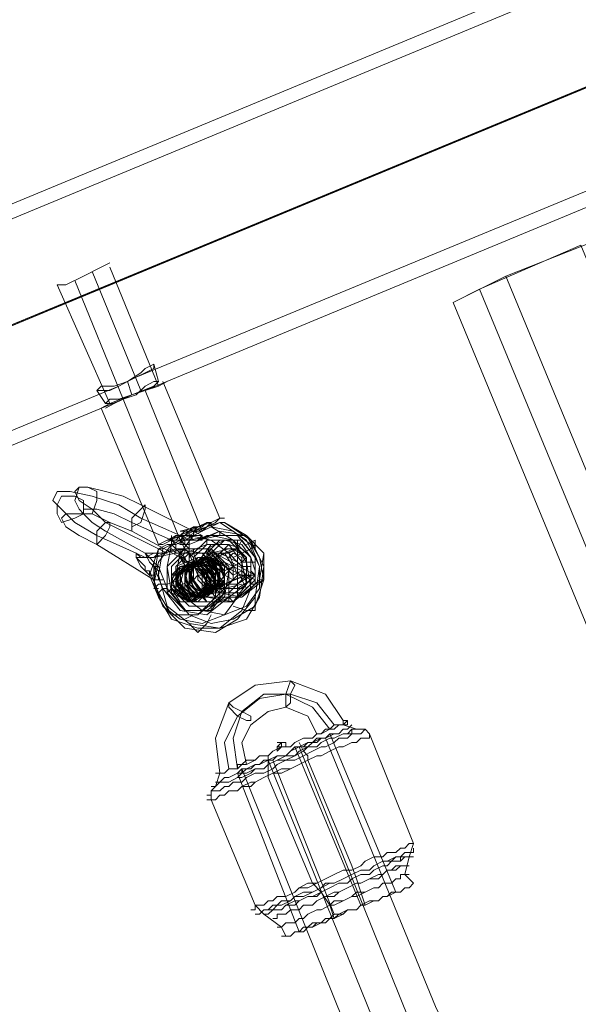
# Model space of a CAD drawing. Units: millimetres. Extents: x 1643 to 9913, y -2008 to 4702.
# Drawn here: x 3439 to 3534, y 2170 to 2338 of the extents above; entities that cross this region are included whole.
import ezdxf

# ---------------------------------------------------------------- set-up
doc = ezdxf.new("R2010")
doc.units = ezdxf.units.MM
for name, color, linetype, lineweight in [('robinia stolpe', 32, 'Continuous', 9), ('stål', 253, 'Continuous', 9), ('taifun', 250, 'Continuous', 9)]:
    doc.layers.add(name, color=color, linetype=linetype, lineweight=lineweight)

msp = doc.modelspace()

# ---------------------------------------------------------------- linework, layer by layer
at = {"layer": 'robinia stolpe', "flags": 128}
for points in [[(3521.7, 2294.4), (3542.72, 2302.66), (3791.18, 1702.14), (3818.21, 1713.4)], [(3765.66, 1691.63), (3783.68, 1699.13), (3534.46, 2299.65), (3517.2, 2292.15), (3765.66, 1691.63), (3761.16, 1689.38)], [(3512.69, 2289.9), (3521.7, 2294.4), (3770.16, 1693.88), (3791.18, 1702.14)], [(3517.2, 2292.15), (3512.69, 2289.9), (3761.16, 1689.38), (3770.16, 1693.88)]]:
    msp.add_lwpolyline(points, dxfattribs=at)
at = {"layer": 'stål', "flags": 128}
for points in [[(3134.36, 2181.05), (3693.6, 2413), (3703.36, 2416.76), (3715.37, 2422.01), (3730.38, 2428.01), (3748.39, 2435.52), (3767.91, 2443.78), (3788.93, 2452.04), (3811.45, 2461.79), (3834.72, 2471.55), (3880.51, 2490.32), (3905.28, 2498.58), (3930.05, 2503.83), (3956.32, 2506.08)], [(3135.11, 2178.8), (3694.35, 2410.75), (3704.11, 2414.5), (3716.87, 2419.76), (3731.88, 2425.76), (3749.15, 2433.27), (3768.66, 2441.53), (3789.68, 2449.78), (3812.2, 2459.54), (3835.47, 2469.3), (3881.26, 2488.07), (3905.28, 2496.32), (3930.8, 2501.58), (3956.32, 2503.83)], [(3123.1, 2155.53), (3683.84, 2388.23), (3693.6, 2391.98), (3704.86, 2397.24), (3719.12, 2403.24), (3735.63, 2409.25), (3753.65, 2416.76), (3773.17, 2425.01), (3794.18, 2434.02), (3815.95, 2443.03), (3839.22, 2452.79), (3884.26, 2471.55), (3906.78, 2479.06), (3930.05, 2484.31), (3954.07, 2485.81)], [(3125.36, 2157.03), (3686.09, 2388.98), (3695.85, 2392.73), (3707.11, 2397.99), (3721.37, 2403.99), (3737.14, 2410), (3755.15, 2417.51), (3773.92, 2425.76), (3794.94, 2434.02), (3816.7, 2443.03), (3839.22, 2452.79), (3885.01, 2471.55), (3907.53, 2479.06), (3930.8, 2484.31), (3954.07, 2486.57)], [(3158.38, 2170.54), (3714.62, 2400.99), (3723.62, 2404.74), (3735.63, 2409.25), (3749.15, 2415.25), (3764.91, 2422.01), (3782.92, 2429.52), (3802.44, 2437.77), (3823.46, 2446.03), (3844.48, 2455.04), (3890.27, 2473.8), (3912.79, 2481.31), (3936.06, 2486.57)], [(3936.06, 2486.57), (3912.79, 2481.31), (3890.27, 2473.8), (3845.23, 2455.04), (3824.21, 2446.03), (3803.19, 2437.77), (3784.43, 2429.52), (3766.41, 2422.76), (3750.65, 2416), (3737.14, 2410), (3725.88, 2405.5), (3716.87, 2401.74), (3160.64, 2171.29)], [(3458.64, 2277.13), (3707.11, 2379.97), (3716.87, 2383.73), (3728.88, 2388.98), (3744.64, 2395.74), (3761.91, 2402.49), (3781.42, 2410.75), (3802.44, 2419.76), (3824.96, 2428.77), (3848.23, 2438.52), (3894.02, 2457.29), (3916.54, 2464.8), (3939.81, 2469.3), (3963.08, 2470.8), (3987.1, 2469.3), (4009.62, 2464.8), (4032.14, 2456.54), (4053.91, 2446.03), (4073.43, 2432.52), (4091.44, 2416.76), (4107.2, 2398.74), (4120.72, 2378.47), (4131.23, 2356.7), (4169.51, 2264.37)], [(3460.15, 2274.88), (3707.86, 2377.72)], [(3445.13, 2292.9), (3446.63, 2292.9), (3449.64, 2294.4), (3452.64, 2295.9), (3454.14, 2296.65)], [(3452.64, 2295.9), (3449.64, 2294.4), (3446.63, 2292.9), (3445.13, 2292.9), (3454.14, 2272.63), (3457.89, 2274.13), (3462.4, 2275.63), (3463.9, 2276.38), (3462.4, 2275.63), (3457.89, 2274.13), (3454.14, 2272.63), (3452.64, 2271.88), (3462.4, 2248.61)], [(3459.4, 2274.88), (3451.14, 2295.15)], [(3462.4, 2275.63), (3454.14, 2295.9)], [(3465.4, 2250.11), (3464.65, 2249.36), (3465.4, 2249.36), (3466.15, 2249.36), (3456.39, 2273.38), (3448.14, 2293.65)], [(3462.4, 2276.38), (3461.65, 2279.39)], [(3461.65, 2275.63), (3457.89, 2274.13), (3454.89, 2272.63), (3453.39, 2271.88), (3454.89, 2272.63), (3457.89, 2274.13), (3461.65, 2275.63), (3462.4, 2276.38)], [(3463.15, 2276.38), (3472.91, 2253.11)], [(3332.54, 2224.59), (3455.64, 2275.63)], [(3453.39, 2272.63), (3451.89, 2274.88)], [(3460.15, 2274.88), (3469.9, 2250.86), (3469.15, 2250.86), (3468.4, 2250.86)], [(3333.29, 2222.34), (3456.39, 2273.38)], [(3463.9, 2247.11), (3453.39, 2252.36), (3451.14, 2254.61), (3448.89, 2256.12), (3448.14, 2257.62), (3448.89, 2258.37), (3450.39, 2258.37), (3453.39, 2257.62), (3456.39, 2256.87), (3459.4, 2255.37), (3469.9, 2250.11)], [(3463.15, 2242.6), (3461.65, 2242.6), (3451.89, 2248.61), (3448.89, 2250.11), (3446.63, 2251.61), (3445.88, 2253.11), (3446.63, 2253.86), (3448.14, 2253.86), (3451.14, 2253.86), (3454.14, 2252.36), (3457.89, 2250.86), (3467.65, 2245.61)], [(3472.91, 2252.36), (3477.41, 2249.36), (3479.66, 2244.86), (3478.91, 2239.6), (3475.91, 2235.85), (3472.16, 2233.6), (3466.9, 2234.35), (3463.15, 2238.1), (3461.65, 2242.6), (3462.4, 2247.86), (3460.9, 2243.36), (3462.4, 2239.6), (3464.65, 2235.85), (3469.15, 2234.35), (3472.91, 2234.35), (3476.66, 2237.35), (3478.16, 2241.1), (3477.41, 2245.61), (3475.16, 2249.36), (3471.41, 2251.61), (3469.9, 2250.86), (3468.4, 2250.11), (3466.9, 2249.36), (3465.4, 2248.61), (3463.9, 2248.61), (3462.4, 2247.86), (3463.15, 2247.86), (3464.65, 2248.61), (3464.65, 2249.36)], [(3463.15, 2247.86), (3462.4, 2243.36), (3463.9, 2238.1), (3467.65, 2235.1), (3472.91, 2234.35), (3477.41, 2235.85), (3479.66, 2239.6), (3480.41, 2244.86), (3478.16, 2249.36), (3473.66, 2252.36), (3477.41, 2250.11), (3479.66, 2246.36), (3480.41, 2242.6), (3478.91, 2238.1), (3475.16, 2235.85), (3471.41, 2235.1), (3467.65, 2236.6), (3464.65, 2240.35), (3463.9, 2244.86), (3464.65, 2248.61), (3466.15, 2249.36), (3467.65, 2250.11), (3471.41, 2249.36), (3474.41, 2247.11), (3475.91, 2243.36), (3475.91, 2239.6), (3473.66, 2236.6), (3469.9, 2235.1), (3466.15, 2235.85), (3463.15, 2238.1), (3461.65, 2241.85), (3462.4, 2245.61), (3464.65, 2248.61)], [(3464.65, 2250.11), (3464.65, 2249.36), (3463.15, 2248.61), (3462.4, 2248.61), (3463.9, 2249.36), (3466.9, 2250.11), (3468.4, 2250.86), (3468.4, 2250.11), (3466.15, 2247.11), (3465.4, 2243.36), (3466.9, 2239.6), (3469.9, 2237.35), (3473.66, 2236.6), (3477.41, 2238.1), (3479.66, 2241.1), (3479.66, 2244.86), (3478.16, 2248.61), (3475.16, 2250.86), (3471.41, 2251.61), (3472.91, 2252.36), (3473.66, 2252.36), (3472.91, 2252.36), (3470.65, 2251.61), (3469.15, 2250.86), (3467.65, 2250.11), (3467.65, 2250.86), (3469.15, 2250.86), (3472.16, 2252.36), (3472.91, 2253.11), (3473.66, 2253.11), (3472.91, 2253.11), (3471.41, 2252.36), (3469.15, 2251.61), (3466.15, 2250.86), (3466.9, 2250.86), (3468.4, 2250.86), (3469.9, 2251.61), (3470.65, 2252.36), (3471.41, 2252.36), (3470.65, 2252.36), (3469.15, 2251.61), (3468.4, 2250.86), (3466.9, 2250.86), (3466.15, 2250.86)], [(3469.9, 2251.61), (3470.65, 2252.36), (3471.41, 2252.36), (3470.65, 2251.61), (3469.9, 2250.86)], [(3471.41, 2252.36), (3471.41, 2251.61)], [(3461.65, 2246.36), (3462.4, 2247.11), (3463.15, 2247.11), (3463.9, 2247.11), (3463.15, 2247.11), (3464.65, 2247.86), (3465.4, 2247.11), (3469.9, 2247.11), (3472.16, 2244.11), (3472.16, 2239.6), (3469.15, 2236.6), (3464.65, 2236.6), (3462.4, 2240.35), (3460.9, 2244.11), (3460.15, 2244.11), (3460.15, 2244.86), (3459.4, 2245.61), (3458.64, 2246.36), (3459.4, 2244.86), (3460.15, 2244.11), (3460.9, 2243.36), (3461.65, 2243.36), (3461.65, 2242.6), (3461.65, 2243.36), (3461.65, 2244.11), (3461.65, 2244.86), (3460.9, 2245.61), (3460.15, 2247.11), (3460.9, 2246.36), (3461.65, 2246.36), (3460.9, 2246.36), (3461.65, 2245.61), (3461.65, 2244.86), (3462.4, 2244.86), (3463.9, 2241.1), (3463.15, 2241.1), (3462.4, 2240.35), (3464.65, 2236.6), (3469.15, 2236.6), (3472.91, 2239.6), (3472.91, 2244.11), (3469.9, 2247.11), (3465.4, 2247.86), (3465.4, 2247.11), (3461.65, 2246.36), (3465.4, 2247.86), (3465.4, 2248.61), (3465.4, 2247.86), (3466.15, 2247.86), (3466.15, 2247.11), (3466.15, 2246.36), (3466.9, 2246.36), (3468.4, 2242.6), (3470.65, 2238.85), (3475.16, 2238.85), (3478.91, 2241.85), (3478.91, 2246.36), (3475.91, 2250.11), (3471.41, 2250.11), (3472.91, 2250.86), (3477.41, 2250.11), (3480.41, 2247.11), (3480.41, 2242.6), (3476.66, 2239.6), (3472.16, 2239.6), (3469.15, 2243.36), (3468.4, 2242.6), (3466.15, 2246.36), (3466.9, 2245.61), (3467.65, 2245.61), (3467.65, 2244.86), (3468.4, 2244.86), (3468.4, 2245.61), (3468.4, 2246.36), (3467.65, 2247.11), (3467.65, 2247.86), (3466.9, 2248.61), (3466.15, 2249.36), (3464.65, 2249.36), (3466.15, 2249.36), (3467.65, 2249.36), (3468.4, 2249.36), (3469.15, 2249.36), (3469.9, 2249.36), (3469.9, 2250.11), (3469.15, 2250.11), (3468.4, 2250.11), (3467.65, 2250.11), (3466.15, 2250.11), (3467.65, 2250.11), (3468.4, 2249.36), (3469.15, 2249.36), (3472.91, 2250.11), (3472.91, 2250.86), (3469.15, 2249.36), (3467.65, 2249.36), (3467.65, 2248.61), (3466.9, 2248.61), (3466.15, 2249.36), (3466.9, 2249.36), (3466.15, 2250.11), (3467.65, 2249.36), (3467.65, 2250.11)], [(3469.15, 2251.61), (3467.65, 2250.86), (3466.15, 2250.11), (3465.4, 2250.11), (3464.65, 2249.36), (3463.9, 2249.36)], [(3465.4, 2249.36), (3466.9, 2250.86), (3467.65, 2250.86), (3468.4, 2250.86), (3470.65, 2251.61)], [(3466.15, 2249.36), (3466.9, 2250.11), (3467.65, 2250.86), (3468.4, 2251.61)], [(3466.9, 2250.86), (3467.65, 2250.86)], [(3472.91, 2250.11), (3477.41, 2250.11), (3480.41, 2247.11), (3479.66, 2242.6), (3476.66, 2239.6), (3472.91, 2240.35), (3469.9, 2243.36), (3468.4, 2247.11), (3468.4, 2247.86), (3467.65, 2247.86), (3467.65, 2248.61), (3466.9, 2248.61), (3466.15, 2248.61), (3464.65, 2249.36), (3465.4, 2248.61)], [(3469.15, 2244.86), (3468.4, 2244.86), (3469.9, 2246.36), (3472.91, 2244.86), (3473.66, 2242.6), (3471.41, 2240.35), (3469.15, 2241.1), (3467.65, 2243.36), (3469.15, 2245.61), (3471.41, 2245.61), (3472.91, 2243.36), (3472.16, 2241.1), (3469.9, 2240.35), (3467.65, 2241.85), (3467.65, 2244.86), (3470.65, 2246.36), (3472.91, 2244.86), (3472.91, 2241.85), (3470.65, 2240.35), (3468.4, 2241.1), (3467.65, 2244.11), (3469.15, 2245.61), (3471.41, 2245.61), (3472.91, 2242.6), (3471.41, 2240.35), (3469.15, 2240.35), (3466.9, 2242.6), (3467.65, 2244.86), (3470.65, 2245.61), (3472.16, 2244.11), (3472.16, 2241.1), (3469.9, 2239.6), (3467.65, 2241.1), (3466.9, 2244.11), (3469.15, 2245.61), (3471.41, 2244.86), (3472.16, 2241.85), (3470.65, 2240.35), (3467.65, 2240.35), (3466.9, 2243.36), (3467.65, 2245.61), (3470.65, 2245.61), (3472.16, 2243.36), (3471.41, 2240.35), (3468.4, 2239.6), (3466.9, 2241.85), (3466.9, 2244.86), (3469.15, 2245.61), (3471.41, 2244.11), (3471.41, 2241.1), (3469.9, 2239.6), (3466.9, 2240.35), (3466.15, 2243.36), (3467.65, 2245.61), (3470.65, 2244.86), (3472.16, 2242.6), (3470.65, 2239.6), (3467.65, 2239.6), (3466.15, 2241.85), (3466.9, 2244.86), (3469.15, 2245.61), (3471.41, 2243.36), (3471.41, 2240.35), (3468.4, 2239.6), (3466.15, 2241.1), (3466.15, 2244.11), (3468.4, 2245.61), (3470.65, 2244.11), (3471.41, 2241.85), (3469.15, 2239.6), (3466.9, 2240.35), (3465.4, 2242.6), (3466.9, 2244.86), (3469.15, 2244.86), (3471.41, 2242.6), (3469.9, 2240.35), (3467.65, 2239.6), (3465.4, 2241.1), (3466.15, 2244.11), (3468.4, 2244.86), (3470.65, 2243.36), (3470.65, 2241.1), (3468.4, 2239.6), (3466.15, 2240.35), (3465.4, 2242.6), (3466.9, 2244.86), (3469.9, 2244.86), (3470.65, 2241.85), (3469.15, 2239.6), (3466.9, 2239.6), (3464.65, 2241.85), (3466.15, 2244.11), (3468.4, 2244.86), (3470.65, 2243.36), (3469.9, 2240.35), (3467.65, 2238.85), (3465.4, 2240.35), (3464.65, 2243.36), (3465.4, 2243.36), (3464.65, 2243.36), (3464.65, 2240.35), (3467.65, 2238.85), (3469.9, 2239.6), (3470.65, 2242.6), (3469.15, 2244.86), (3466.15, 2244.86), (3464.65, 2242.6), (3466.15, 2239.6), (3468.4, 2238.85), (3470.65, 2240.35), (3470.65, 2243.36), (3468.4, 2245.61), (3465.4, 2244.11), (3465.4, 2241.85), (3466.9, 2239.6), (3469.9, 2239.6), (3471.41, 2241.85), (3469.9, 2244.86), (3467.65, 2245.61), (3465.4, 2243.36), (3465.4, 2241.1), (3467.65, 2238.85), (3470.65, 2240.35), (3471.41, 2242.6), (3469.9, 2244.86), (3466.9, 2244.86), (3465.4, 2242.6), (3466.15, 2240.35), (3469.15, 2238.85), (3471.41, 2241.1), (3471.41, 2244.11), (3469.15, 2245.61), (3466.15, 2244.86), (3465.4, 2241.85), (3467.65, 2239.6), (3470.65, 2239.6), (3472.16, 2241.85), (3470.65, 2244.86), (3468.4, 2245.61), (3466.15, 2244.11), (3466.15, 2241.1), (3468.4, 2239.6), (3471.41, 2240.35), (3472.16, 2243.36), (3469.9, 2245.61), (3467.65, 2245.61), (3466.15, 2243.36), (3466.9, 2240.35), (3469.9, 2239.6), (3472.16, 2241.1), (3472.16, 2244.11), (3469.9, 2245.61), (3466.9, 2244.86), (3466.15, 2241.85), (3468.4, 2239.6), (3470.65, 2239.6), (3472.16, 2242.6), (3471.41, 2244.86), (3469.15, 2245.61), (3466.9, 2244.11), (3466.9, 2241.1), (3469.15, 2239.6), (3472.16, 2240.35), (3472.91, 2243.36), (3470.65, 2245.61), (3468.4, 2245.61), (3466.9, 2243.36), (3467.65, 2240.35), (3470.65, 2239.6), (3472.91, 2241.85), (3472.16, 2244.11), (3469.9, 2246.36), (3467.65, 2244.86), (3466.9, 2242.6), (3468.4, 2240.35), (3471.41, 2240.35), (3472.91, 2242.6), (3472.16, 2245.61), (3469.15, 2246.36), (3467.65, 2244.86), (3467.65, 2241.85), (3469.9, 2239.6), (3472.91, 2241.1), (3472.91, 2243.36), (3471.41, 2246.36), (3469.15, 2246.36), (3467.65, 2243.36), (3468.4, 2241.1), (3471.41, 2240.35), (3472.91, 2241.85), (3472.91, 2244.86), (3470.65, 2246.36), (3468.4, 2245.61), (3467.65, 2242.6), (3469.15, 2240.35), (3472.16, 2240.35), (3473.66, 2242.6), (3472.91, 2245.61), (3469.9, 2246.36), (3467.65, 2244.86), (3468.4, 2244.86), (3472.16, 2246.36), (3475.91, 2247.86), (3476.66, 2249.36)], [(3466.15, 2248.61), (3466.15, 2249.36), (3466.9, 2249.36)], [(3467.65, 2249.36), (3471.41, 2250.11), (3470.65, 2250.11), (3469.15, 2249.36), (3469.9, 2250.11), (3469.9, 2249.36), (3469.15, 2249.36), (3468.4, 2249.36), (3467.65, 2249.36), (3466.9, 2249.36), (3466.9, 2248.61)], [(3466.9, 2247.86), (3466.9, 2247.11), (3470.65, 2248.61), (3470.65, 2249.36)], [(3468.4, 2242.6), (3470.65, 2239.6), (3475.16, 2238.85), (3478.16, 2241.85), (3478.16, 2246.36), (3475.16, 2249.36), (3471.41, 2250.11), (3467.65, 2248.61)], [(3469.15, 2249.36), (3468.4, 2249.36)], [(3471.41, 2247.11), (3473.66, 2249.36), (3476.66, 2248.61), (3478.16, 2246.36), (3478.91, 2244.11)], [(3476.66, 2249.36), (3475.91, 2247.86), (3474.41, 2247.11)], [(3475.91, 2245.61), (3475.91, 2247.86), (3475.91, 2249.36)], [(3478.91, 2248.61), (3478.91, 2249.36), (3477.41, 2248.61)], [(3460.15, 2247.11), (3461.65, 2247.11), (3463.15, 2247.11), (3466.9, 2247.86), (3471.41, 2247.86), (3474.41, 2244.11), (3473.66, 2239.6), (3470.65, 2237.35), (3466.9, 2237.35), (3463.9, 2241.1)], [(3461.65, 2244.86), (3463.15, 2241.1), (3466.15, 2237.35), (3470.65, 2236.6), (3474.41, 2239.6), (3474.41, 2244.86), (3471.41, 2247.86), (3466.9, 2247.86), (3465.4, 2247.86)], [(3466.9, 2247.86), (3463.15, 2247.11)], [(3464.65, 2248.61), (3465.4, 2247.86), (3466.15, 2247.11), (3466.9, 2246.36)], [(3478.16, 2242.6), (3478.91, 2243.36), (3470.65, 2247.86), (3471.41, 2247.86), (3472.16, 2247.11), (3472.91, 2247.11), (3474.41, 2246.36), (3475.91, 2245.61), (3476.66, 2244.86), (3478.16, 2244.86), (3478.16, 2244.11), (3478.91, 2243.36), (3478.16, 2242.6), (3475.91, 2241.1), (3473.66, 2241.1), (3471.41, 2243.36), (3471.41, 2246.36)], [(3474.41, 2247.86), (3471.41, 2247.11)], [(3472.91, 2247.11), (3474.41, 2248.61), (3476.66, 2247.86), (3478.16, 2246.36), (3478.16, 2244.11)], [(3473.66, 2247.11), (3475.16, 2247.86), (3477.41, 2246.36), (3477.41, 2244.86)], [(3478.91, 2247.86), (3478.91, 2248.61), (3478.16, 2247.86), (3476.66, 2247.11), (3475.16, 2246.36)], [(3462.4, 2247.11), (3461.65, 2247.11), (3460.15, 2247.11), (3460.9, 2246.36), (3460.15, 2246.36), (3458.64, 2247.11), (3460.15, 2246.36), (3460.9, 2246.36), (3461.65, 2245.61), (3461.65, 2244.86), (3462.4, 2244.11), (3462.4, 2243.36), (3462.4, 2242.6), (3461.65, 2242.6), (3461.65, 2243.36), (3460.9, 2243.36), (3460.9, 2244.11)], [(3458.64, 2246.36), (3459.4, 2245.61), (3460.15, 2244.86), (3460.15, 2244.11), (3460.9, 2244.11), (3462.4, 2240.35)], [(3462.4, 2244.86), (3461.65, 2245.61)], [(3465.4, 2243.36), (3465.4, 2240.35), (3467.65, 2238.85), (3469.9, 2240.35), (3470.65, 2243.36), (3468.4, 2244.86), (3466.15, 2244.11), (3465.4, 2241.85), (3466.9, 2239.6), (3469.15, 2239.6), (3470.65, 2241.85), (3469.9, 2244.86), (3466.9, 2244.86), (3465.4, 2243.36), (3466.15, 2240.35), (3468.4, 2239.6), (3470.65, 2241.1), (3470.65, 2244.11), (3468.4, 2245.61), (3466.15, 2244.11), (3465.4, 2241.1), (3467.65, 2239.6), (3470.65, 2240.35), (3471.41, 2242.6), (3469.9, 2244.86), (3466.9, 2244.86), (3465.4, 2242.6), (3466.9, 2240.35), (3469.9, 2239.6), (3471.41, 2241.85), (3470.65, 2244.11), (3468.4, 2245.61), (3466.15, 2244.11), (3466.15, 2241.1), (3468.4, 2239.6), (3471.41, 2240.35), (3471.41, 2243.36), (3469.15, 2245.61), (3466.9, 2244.86), (3466.15, 2241.85), (3467.65, 2239.6), (3470.65, 2240.35), (3472.16, 2242.6), (3470.65, 2244.86), (3468.4, 2245.61), (3466.15, 2243.36), (3466.9, 2240.35), (3469.9, 2239.6), (3472.16, 2241.1), (3471.41, 2244.11), (3469.15, 2245.61), (3466.9, 2244.86), (3466.9, 2241.85), (3469.15, 2239.6), (3471.41, 2240.35), (3472.16, 2243.36), (3470.65, 2245.61), (3467.65, 2245.61), (3466.9, 2243.36), (3467.65, 2240.35), (3470.65, 2240.35), (3472.16, 2241.85), (3471.41, 2244.86), (3469.15, 2245.61), (3466.9, 2244.11), (3467.65, 2241.1), (3469.9, 2239.6), (3472.16, 2241.1), (3472.91, 2244.11), (3470.65, 2245.61), (3467.65, 2244.86), (3466.9, 2242.6), (3469.15, 2240.35), (3471.41, 2240.35), (3472.91, 2242.6), (3471.41, 2245.61), (3469.15, 2245.61), (3467.65, 2244.11), (3468.4, 2241.1), (3470.65, 2240.35), (3472.91, 2241.85), (3472.91, 2244.86), (3470.65, 2246.36), (3468.4, 2244.86), (3467.65, 2241.85), (3469.9, 2240.35), (3472.16, 2241.1), (3473.66, 2243.36), (3471.41, 2245.61), (3469.15, 2245.61), (3467.65, 2243.36), (3469.15, 2241.1), (3471.41, 2240.35), (3473.66, 2242.6), (3472.91, 2245.61), (3470.65, 2246.36), (3468.4, 2244.86)], [(3469.15, 2246.36), (3465.4, 2244.86)], [(3469.9, 2245.61), (3466.9, 2244.11)], [(3468.4, 2247.11), (3467.65, 2247.11), (3469.15, 2243.36), (3469.9, 2243.36)], [(3467.65, 2244.86), (3469.15, 2245.61)], [(3470.65, 2245.61), (3469.9, 2245.61), (3469.9, 2244.86)], [(3471.41, 2247.11), (3472.16, 2246.36), (3470.65, 2245.61)], [(3478.16, 2243.36), (3475.91, 2241.85), (3473.66, 2241.85), (3472.16, 2244.11), (3472.16, 2246.36), (3470.65, 2247.11)], [(3473.66, 2247.11), (3470.65, 2245.61)], [(3471.41, 2245.61), (3472.91, 2246.36)], [(3472.16, 2245.61), (3471.41, 2245.61)], [(3478.91, 2242.6), (3477.41, 2243.36), (3475.16, 2242.6), (3473.66, 2243.36), (3472.91, 2245.61)], [(3473.66, 2244.86), (3473.66, 2244.11), (3476.66, 2245.61), (3477.41, 2246.36)], [(3476.66, 2244.11), (3475.16, 2243.36), (3474.41, 2244.11), (3473.66, 2245.61)], [(3474.41, 2246.36), (3475.16, 2247.11), (3476.66, 2246.36), (3476.66, 2244.86)], [(3476.66, 2245.61), (3478.16, 2245.61), (3478.91, 2245.61)], [(3464.65, 2243.36), (3466.15, 2244.11)], [(3466.15, 2244.11), (3466.15, 2243.36), (3465.4, 2243.36), (3464.65, 2243.36)], [(3467.65, 2244.11), (3466.9, 2244.11)], [(3468.4, 2244.86), (3469.9, 2244.86)], [(3472.91, 2241.85), (3472.16, 2241.85), (3472.16, 2241.1), (3473.66, 2243.36), (3475.16, 2244.86)], [(3475.91, 2244.11), (3476.66, 2242.6), (3477.41, 2241.1)], [(3466.15, 2242.6), (3463.9, 2241.85), (3462.4, 2241.85), (3461.65, 2241.1), (3462.4, 2241.1)], [(3463.9, 2240.35), (3464.65, 2241.1), (3468.4, 2242.6), (3467.65, 2241.85)], [(3472.91, 2241.1), (3473.66, 2242.6), (3472.16, 2241.85)], [(3475.16, 2242.6), (3472.16, 2241.1)], [(3477.41, 2243.36), (3473.66, 2241.85), (3472.91, 2241.1)], [(3478.91, 2243.36), (3477.41, 2243.36), (3475.91, 2243.36)], [(3479.66, 2242.6), (3480.41, 2242.6), (3478.91, 2241.85), (3478.16, 2241.85)], [(3473.66, 2241.85), (3469.15, 2240.35), (3468.4, 2240.35)], [(3471.41, 2241.85), (3468.4, 2240.35)], [(3469.9, 2240.35), (3471.41, 2241.1)], [(3471.41, 2241.1), (3470.65, 2241.1)], [(3476.66, 2241.85), (3473.66, 2241.1)], [(3466.15, 2239.6), (3467.65, 2239.6)], [(3467.65, 2239.6), (3466.9, 2239.6)], [(3470.65, 2240.35), (3467.65, 2238.85)], [(3471.41, 2237.35), (3471.41, 2238.1), (3474.41, 2239.6), (3475.16, 2238.85)], [(3472.16, 2239.6), (3472.91, 2239.6), (3474.41, 2239.6)], [(3473.66, 2239.6), (3474.41, 2239.6), (3474.41, 2238.85), (3472.91, 2238.85)], [(3478.91, 2239.6), (3478.91, 2238.1), (3478.91, 2237.35), (3477.41, 2237.35), (3475.16, 2238.1)], [(3466.9, 2235.85), (3468.4, 2236.6)], [(3471.41, 2236.6), (3470.65, 2235.1), (3469.15, 2233.6), (3468.4, 2234.35), (3467.65, 2235.1)], [(3484.17, 2181.8), (3483.42, 2183.3), (3480.41, 2185.56), (3478.91, 2187.06), (3471.41, 2205.07), (3471.41, 2206.57), (3472.16, 2207.32), (3472.91, 2209.58), (3472.16, 2215.58), (3474.41, 2221.59), (3478.91, 2224.59), (3484.92, 2225.34), (3490.92, 2223.09), (3493.92, 2218.58), (3493.92, 2217.83), (3496.18, 2217.08), (3497.68, 2217.08), (3498.43, 2216.33), (3505.94, 2197.57), (3505.18, 2195.31), (3504.43, 2192.31), (3505.94, 2190.81)], [(3491.67, 2217.08), (3488.67, 2220.84), (3484.17, 2223.09), (3479.66, 2222.34), (3475.91, 2219.33), (3473.66, 2214.83), (3474.41, 2210.33)], [(3492.42, 2217.83), (3489.42, 2221.59), (3484.92, 2223.09), (3480.41, 2223.09), (3476.66, 2220.09), (3475.16, 2215.58), (3475.91, 2210.33)], [(3489.42, 2216.33), (3487.92, 2219.33), (3484.17, 2220.84), (3481.16, 2220.09), (3478.16, 2217.83), (3476.66, 2214.83), (3477.41, 2211.08)], [(3491.67, 2216.33), (3502.93, 2189.31)], [(3483.42, 2214.83), (3482.67, 2214.08), (3482.67, 2213.33)], [(3483.42, 2214.83), (3484.17, 2214.83), (3484.17, 2214.08)], [(3485.67, 2214.08), (3496.93, 2187.06)], [(3497.68, 2187.06), (3496.93, 2189.31), (3496.18, 2191.56), (3495.43, 2193.81), (3487.92, 2211.83), (3487.92, 2212.58), (3487.17, 2213.33), (3486.42, 2214.83)], [(3492.42, 2184.8), (3491.67, 2187.06), (3490.17, 2189.31), (3488.67, 2190.81), (3481.16, 2208.83), (3481.16, 2210.33), (3481.16, 2211.08), (3481.16, 2212.58)], [(3481.91, 2211.83), (3492.42, 2185.56)], [(3475.91, 2209.58), (3486.42, 2182.55)]]:
    msp.add_lwpolyline(points, dxfattribs=at)
for points in [[(3452.64, 2275.63), (3451.89, 2274.88), (3452.64, 2274.88), (3454.14, 2274.88), (3455.64, 2275.63), (3457.14, 2276.38), (3459.4, 2277.89), (3460.15, 2278.64), (3461.65, 2279.39), (3461.65, 2278.64), (3460.15, 2277.89), (3458.64, 2277.13), (3457.14, 2276.38), (3454.89, 2275.63), (3453.39, 2275.63), (3452.64, 2275.63)], [(3453.39, 2272.63), (3454.14, 2273.38), (3455.64, 2273.38), (3457.89, 2274.13), (3460.15, 2274.88), (3461.65, 2275.63), (3462.4, 2276.38), (3461.65, 2276.38), (3460.15, 2275.63), (3458.64, 2274.13), (3456.39, 2273.38), (3454.89, 2272.63), (3453.39, 2272.63)], [(3457.14, 2276.38), (3457.89, 2274.13)], [(3459.4, 2246.36), (3458.64, 2247.11), (3458.64, 2246.36), (3460.15, 2246.36), (3461.65, 2247.11), (3462.4, 2247.11), (3463.15, 2247.11), (3463.9, 2247.11), (3463.15, 2247.11), (3462.4, 2247.11), (3461.65, 2247.11), (3460.15, 2247.11), (3460.9, 2247.11), (3460.15, 2247.11), (3453.39, 2250.86), (3451.14, 2252.36), (3449.64, 2253.86), (3449.64, 2254.61), (3451.89, 2254.61), (3454.89, 2253.86), (3457.89, 2252.36), (3464.65, 2249.36), (3465.4, 2248.61), (3464.65, 2248.61), (3465.4, 2247.86), (3466.15, 2247.11), (3466.9, 2246.36), (3466.9, 2245.61), (3467.65, 2245.61), (3467.65, 2246.36), (3467.65, 2247.11), (3466.9, 2247.86), (3466.15, 2249.36), (3466.9, 2249.36), (3466.15, 2250.11), (3459.4, 2253.11), (3455.64, 2255.37), (3451.14, 2256.87), (3447.38, 2257.62), (3445.13, 2257.62), (3444.38, 2256.12), (3445.88, 2254.61), (3448.14, 2252.36), (3451.89, 2250.11), (3458.64, 2247.11)], [(3450.39, 2258.37), (3448.89, 2258.37), (3448.14, 2256.12), (3448.89, 2254.61), (3449.64, 2253.86), (3451.14, 2253.86), (3451.89, 2256.12), (3451.89, 2257.62), (3450.39, 2258.37)], [(3445.13, 2253.86), (3445.88, 2252.36), (3448.14, 2253.11), (3449.64, 2253.86), (3449.64, 2256.12), (3448.14, 2256.87), (3445.88, 2256.87), (3445.13, 2255.37), (3445.13, 2253.86)], [(3460.15, 2255.37), (3460.15, 2254.61), (3459.4, 2252.36), (3457.89, 2251.61), (3457.89, 2250.86), (3457.89, 2251.61), (3457.89, 2253.11), (3459.4, 2254.61), (3460.15, 2255.37)], [(3451.89, 2248.61), (3453.39, 2250.11), (3454.14, 2251.61), (3454.14, 2252.36), (3453.39, 2252.36), (3451.89, 2250.86), (3451.89, 2249.36), (3451.89, 2248.61)], [(3463.9, 2249.36), (3465.4, 2250.11), (3466.15, 2250.11), (3466.9, 2250.86), (3468.4, 2251.61), (3469.15, 2251.61), (3466.15, 2250.11)], [(3469.15, 2251.61), (3469.9, 2251.61)], [(3475.16, 2238.85), (3470.65, 2238.85), (3467.65, 2241.85), (3467.65, 2246.36), (3470.65, 2249.36), (3474.41, 2249.36), (3477.41, 2246.36), (3477.41, 2241.85), (3475.16, 2238.85)], [(3476.66, 2241.1), (3473.66, 2241.1), (3471.41, 2243.36), (3470.65, 2247.11), (3472.91, 2249.36), (3476.66, 2249.36), (3478.91, 2246.36), (3478.91, 2243.36), (3476.66, 2241.1)], [(3470.65, 2246.36), (3470.65, 2247.86), (3473.66, 2249.36), (3476.66, 2249.36), (3478.91, 2246.36), (3478.91, 2242.6), (3476.66, 2240.35), (3473.66, 2240.35), (3470.65, 2243.36)], [(3466.9, 2247.86), (3463.9, 2244.86), (3463.9, 2240.35), (3466.9, 2237.35), (3471.41, 2237.35), (3473.66, 2240.35), (3473.66, 2244.86), (3470.65, 2247.86), (3466.9, 2247.86)], [(3465.4, 2248.61), (3464.65, 2248.61)], [(3470.65, 2248.61), (3468.4, 2246.36), (3468.4, 2242.6), (3470.65, 2239.6), (3474.41, 2239.6), (3477.41, 2241.85), (3476.66, 2245.61), (3474.41, 2248.61), (3470.65, 2248.61)], [(3474.41, 2240.35), (3471.41, 2240.35), (3469.15, 2242.6), (3469.15, 2245.61), (3471.41, 2248.61), (3474.41, 2248.61), (3476.66, 2245.61), (3476.66, 2242.6), (3474.41, 2240.35)], [(3475.91, 2241.85), (3473.66, 2241.85), (3472.16, 2244.11), (3472.16, 2246.36), (3473.66, 2247.86), (3475.91, 2247.86), (3477.41, 2245.61), (3477.41, 2243.36), (3475.91, 2241.85)], [(3475.91, 2241.85), (3473.66, 2241.85), (3472.16, 2244.11), (3472.16, 2246.36), (3473.66, 2247.86), (3475.91, 2247.86), (3477.41, 2245.61), (3477.41, 2243.36), (3475.91, 2241.85)], [(3458.64, 2246.36), (3459.4, 2246.36)], [(3460.9, 2247.11), (3460.15, 2247.11)], [(3462.4, 2247.11), (3463.15, 2247.11)], [(3471.41, 2238.1), (3467.65, 2238.1), (3464.65, 2241.1), (3464.65, 2244.86), (3466.9, 2247.11), (3470.65, 2247.11), (3473.66, 2244.11), (3473.66, 2240.35), (3471.41, 2238.1)], [(3471.41, 2238.85), (3468.4, 2238.85), (3465.4, 2241.1), (3465.4, 2244.86), (3467.65, 2247.11), (3471.41, 2247.11), (3473.66, 2244.11), (3473.66, 2241.1), (3471.41, 2238.85)], [(3467.65, 2245.61), (3466.15, 2244.11), (3466.15, 2241.85), (3467.65, 2239.6), (3469.9, 2239.6), (3471.41, 2241.1), (3471.41, 2243.36), (3469.9, 2245.61), (3467.65, 2245.61)], [(3470.65, 2240.35), (3468.4, 2240.35), (3466.9, 2241.85), (3466.9, 2244.11), (3468.4, 2245.61), (3470.65, 2245.61), (3472.16, 2244.11), (3472.16, 2241.85), (3470.65, 2240.35)], [(3471.41, 2247.11), (3469.9, 2245.61), (3469.9, 2243.36), (3471.41, 2241.1), (3473.66, 2241.1), (3475.16, 2242.6), (3475.16, 2244.86), (3473.66, 2247.11), (3471.41, 2247.11)], [(3474.41, 2241.85), (3472.16, 2241.85), (3470.65, 2243.36), (3470.65, 2245.61), (3472.16, 2247.11), (3474.41, 2247.11), (3475.91, 2245.61), (3475.91, 2243.36), (3474.41, 2241.85)], [(3478.16, 2242.6), (3478.16, 2243.36), (3477.41, 2243.36), (3476.66, 2244.11), (3475.16, 2244.86), (3473.66, 2245.61), (3472.91, 2245.61), (3471.41, 2246.36), (3470.65, 2246.36)], [(3468.4, 2238.85), (3466.15, 2238.85), (3464.65, 2241.1), (3464.65, 2243.36), (3466.15, 2244.86), (3468.4, 2244.86), (3469.9, 2243.36), (3469.9, 2241.1), (3468.4, 2238.85)], [(3468.4, 2238.85), (3466.9, 2239.6), (3464.65, 2241.1), (3464.65, 2243.36), (3466.15, 2244.86), (3468.4, 2244.86), (3469.9, 2243.36), (3469.9, 2241.1), (3468.4, 2238.85)], [(3468.4, 2244.86), (3467.65, 2244.86)], [(3484.17, 2220.84), (3484.92, 2221.59), (3484.92, 2223.09), (3485.67, 2224.59), (3484.92, 2225.34), (3484.17, 2223.09), (3484.17, 2221.59), (3484.17, 2220.84)], [(3478.16, 2218.58), (3478.16, 2219.33), (3476.66, 2220.09), (3475.16, 2220.84), (3474.41, 2221.59), (3474.41, 2220.84), (3475.91, 2219.33), (3477.41, 2218.58), (3478.16, 2218.58)], [(3497.68, 2217.08), (3496.93, 2216.33), (3496.18, 2216.33), (3495.43, 2216.33), (3494.68, 2215.58), (3493.17, 2215.58), (3492.42, 2214.83), (3490.92, 2214.08), (3490.17, 2214.08), (3488.67, 2213.33), (3487.17, 2212.58), (3485.67, 2211.83), (3484.17, 2211.83), (3482.67, 2211.08), (3481.91, 2210.33), (3480.41, 2209.58), (3478.91, 2209.58), (3477.41, 2208.83), (3476.66, 2208.07), (3475.16, 2208.07), (3474.41, 2207.32), (3473.66, 2207.32), (3472.91, 2206.57), (3472.16, 2206.57), (3471.41, 2206.57), (3471.41, 2205.82), (3470.65, 2205.82), (3471.41, 2205.82), (3471.41, 2206.57), (3472.16, 2206.57), (3472.91, 2206.57), (3473.66, 2207.32), (3474.41, 2207.32), (3475.16, 2208.07), (3476.66, 2208.07), (3477.41, 2208.83), (3478.91, 2209.58), (3480.41, 2209.58), (3481.91, 2210.33), (3482.67, 2211.08), (3484.17, 2211.83), (3485.67, 2211.83), (3487.17, 2212.58), (3488.67, 2213.33), (3490.17, 2214.08), (3490.92, 2214.08), (3492.42, 2214.83), (3493.17, 2215.58), (3494.68, 2215.58), (3495.43, 2216.33), (3496.18, 2216.33), (3496.93, 2216.33), (3497.68, 2217.08)], [(3471.41, 2207.32), (3472.16, 2207.32), (3472.91, 2208.07), (3473.66, 2208.07), (3474.41, 2208.07), (3475.91, 2208.83), (3476.66, 2209.58), (3477.41, 2209.58), (3478.91, 2210.33), (3480.41, 2210.33), (3481.16, 2211.08), (3482.67, 2211.83), (3484.17, 2212.58), (3485.67, 2212.58), (3486.42, 2213.33), (3487.92, 2214.08), (3489.42, 2214.08), (3490.17, 2214.83), (3491.67, 2215.58), (3492.42, 2215.58), (3493.92, 2216.33), (3494.68, 2216.33), (3495.43, 2217.08), (3496.18, 2217.08), (3496.93, 2217.08), (3496.18, 2217.08), (3495.43, 2217.08), (3495.43, 2216.33), (3494.68, 2216.33), (3493.92, 2216.33), (3492.42, 2215.58), (3491.67, 2215.58), (3490.17, 2214.83), (3489.42, 2214.08), (3487.92, 2214.08), (3487.17, 2213.33), (3485.67, 2212.58), (3484.17, 2211.83), (3482.67, 2211.83), (3481.16, 2211.08), (3480.41, 2210.33), (3478.91, 2210.33), (3478.16, 2209.58), (3476.66, 2208.83), (3475.91, 2208.83), (3474.41, 2208.07), (3473.66, 2208.07), (3472.91, 2208.07), (3472.16, 2207.32), (3471.41, 2207.32)], [(3494.68, 2218.58), (3493.92, 2217.83), (3493.17, 2217.83), (3492.42, 2217.08), (3491.67, 2217.08), (3490.17, 2216.33), (3489.42, 2216.33), (3488.67, 2215.58), (3487.17, 2215.58), (3485.67, 2214.83), (3484.92, 2214.08), (3483.42, 2214.08), (3481.91, 2213.33), (3481.16, 2212.58), (3479.66, 2212.58), (3478.91, 2211.83), (3477.41, 2211.08), (3476.66, 2211.08), (3475.91, 2210.33), (3475.16, 2210.33), (3474.41, 2210.33), (3473.66, 2209.58), (3472.91, 2209.58), (3472.16, 2209.58), (3472.91, 2209.58), (3473.66, 2209.58), (3474.41, 2210.33), (3475.16, 2210.33), (3475.91, 2210.33), (3476.66, 2211.08), (3477.41, 2211.08), (3478.91, 2211.83), (3479.66, 2212.58), (3481.16, 2212.58), (3481.91, 2213.33), (3483.42, 2214.08), (3484.92, 2214.08), (3485.67, 2214.83), (3487.17, 2215.58), (3488.67, 2215.58), (3489.42, 2216.33), (3490.17, 2216.33), (3491.67, 2217.08), (3492.42, 2217.08), (3493.17, 2217.83), (3493.92, 2217.83), (3494.68, 2217.83), (3494.68, 2218.58)], [(3494.68, 2218.58), (3493.92, 2217.83), (3493.17, 2217.83), (3492.42, 2217.08), (3491.67, 2217.08), (3490.17, 2216.33), (3489.42, 2216.33), (3488.67, 2215.58), (3487.17, 2215.58), (3485.67, 2214.83), (3484.92, 2214.08), (3483.42, 2214.08), (3481.91, 2213.33), (3481.16, 2212.58), (3479.66, 2212.58), (3478.91, 2211.83), (3477.41, 2211.83), (3476.66, 2211.08), (3475.91, 2210.33), (3475.16, 2210.33), (3474.41, 2210.33), (3473.66, 2209.58), (3472.91, 2209.58), (3472.16, 2209.58), (3472.91, 2209.58), (3473.66, 2209.58), (3474.41, 2210.33), (3475.16, 2210.33), (3475.91, 2210.33), (3476.66, 2211.08), (3477.41, 2211.08), (3478.91, 2211.83), (3479.66, 2212.58), (3481.16, 2212.58), (3481.91, 2213.33), (3483.42, 2214.08), (3484.92, 2214.08), (3485.67, 2214.83), (3487.17, 2215.58), (3488.67, 2215.58), (3489.42, 2216.33), (3490.17, 2216.33), (3491.67, 2217.08), (3492.42, 2217.08), (3493.17, 2217.83), (3493.92, 2217.83), (3494.68, 2218.58)], [(3495.43, 2217.83), (3494.68, 2217.08), (3493.92, 2217.08), (3493.17, 2216.33), (3492.42, 2216.33), (3490.92, 2215.58), (3490.17, 2215.58), (3488.67, 2214.83), (3487.92, 2214.83), (3486.42, 2214.08), (3484.92, 2213.33), (3484.17, 2212.58), (3482.67, 2212.58), (3481.16, 2211.83), (3479.66, 2211.08), (3478.91, 2211.08), (3477.41, 2210.33), (3476.66, 2209.58), (3475.91, 2209.58), (3474.41, 2208.83), (3473.66, 2208.83), (3472.91, 2208.07), (3472.16, 2208.07), (3472.91, 2208.07), (3473.66, 2208.83), (3474.41, 2208.83), (3475.91, 2209.58), (3476.66, 2209.58), (3477.41, 2210.33), (3478.91, 2211.08), (3479.66, 2211.08), (3481.16, 2211.83), (3482.67, 2212.58), (3484.17, 2212.58), (3484.92, 2213.33), (3486.42, 2214.08), (3487.92, 2214.08), (3488.67, 2214.83), (3490.17, 2215.58), (3490.92, 2215.58), (3492.42, 2216.33), (3493.17, 2216.33), (3493.92, 2217.08), (3494.68, 2217.08), (3495.43, 2217.83)], [(3494.68, 2218.58), (3493.92, 2218.58), (3493.92, 2217.83), (3493.17, 2217.83), (3492.42, 2217.83), (3491.67, 2217.08), (3490.92, 2217.08), (3490.17, 2216.33), (3489.42, 2216.33), (3490.17, 2216.33), (3490.92, 2217.08), (3491.67, 2217.08), (3492.42, 2217.83), (3493.17, 2217.83), (3493.92, 2217.83), (3493.92, 2218.58), (3494.68, 2218.58)], [(3498.43, 2216.33), (3498.43, 2215.58), (3497.68, 2215.58), (3496.93, 2215.58), (3496.18, 2214.83), (3495.43, 2214.83), (3493.92, 2214.08), (3493.17, 2214.08), (3491.67, 2213.33), (3490.17, 2212.58), (3489.42, 2212.58), (3487.92, 2211.83), (3486.42, 2211.08), (3484.92, 2210.33), (3483.42, 2210.33), (3481.91, 2209.58), (3480.41, 2208.83), (3478.91, 2208.07), (3478.16, 2208.07), (3476.66, 2207.32), (3475.91, 2206.57), (3474.41, 2206.57), (3473.66, 2205.82), (3472.91, 2205.82), (3472.16, 2205.07), (3471.41, 2205.07), (3470.65, 2205.07), (3471.41, 2205.07), (3472.16, 2205.07), (3472.91, 2205.82), (3473.66, 2205.82), (3474.41, 2206.57), (3475.91, 2206.57), (3476.66, 2207.32), (3478.16, 2207.32), (3478.91, 2208.07), (3480.41, 2208.83), (3481.91, 2209.58), (3483.42, 2209.58), (3484.92, 2210.33), (3486.42, 2211.08), (3487.92, 2211.83), (3489.42, 2212.58), (3490.17, 2212.58), (3491.67, 2213.33), (3493.17, 2214.08), (3493.92, 2214.08), (3495.43, 2214.83), (3496.18, 2214.83), (3496.93, 2215.58), (3497.68, 2215.58), (3498.43, 2215.58), (3498.43, 2216.33)], [(3475.91, 2209.58), (3476.66, 2210.33), (3477.41, 2210.33), (3478.16, 2210.33), (3478.91, 2211.08), (3479.66, 2211.08), (3480.41, 2211.83), (3481.91, 2211.83), (3482.67, 2212.58), (3484.17, 2212.58), (3484.92, 2213.33), (3485.67, 2214.08), (3487.17, 2214.08), (3487.92, 2214.83), (3488.67, 2214.83), (3489.42, 2215.58), (3490.17, 2215.58), (3490.92, 2215.58), (3491.67, 2216.33), (3492.42, 2216.33), (3491.67, 2216.33), (3490.92, 2215.58), (3490.17, 2215.58), (3489.42, 2215.58), (3488.67, 2214.83), (3487.92, 2214.83), (3487.17, 2214.08), (3485.67, 2214.08), (3484.92, 2213.33), (3484.17, 2212.58), (3482.67, 2212.58), (3481.91, 2211.83), (3480.41, 2211.83), (3479.66, 2211.08), (3478.91, 2211.08), (3478.16, 2210.33), (3477.41, 2210.33), (3476.66, 2210.33), (3475.91, 2209.58)], [(3482.67, 2214.83), (3483.42, 2214.83), (3482.67, 2214.83)], [(3482.67, 2214.08), (3483.42, 2214.83), (3484.17, 2214.83), (3483.42, 2214.83), (3482.67, 2214.08)], [(3482.67, 2214.08), (3483.42, 2214.08), (3484.17, 2214.08), (3484.17, 2214.83), (3484.17, 2214.08), (3483.42, 2214.08), (3482.67, 2214.08)], [(3484.17, 2214.08), (3483.42, 2214.08), (3482.67, 2213.33), (3483.42, 2214.08), (3484.17, 2214.08)], [(3483.42, 2214.08), (3483.42, 2214.83)], [(3472.91, 2209.58), (3473.66, 2209.58), (3474.41, 2210.33), (3475.16, 2210.33), (3475.91, 2210.33), (3475.91, 2211.08), (3476.66, 2211.08), (3477.41, 2211.08), (3476.66, 2211.08), (3475.91, 2211.08), (3475.91, 2210.33), (3475.16, 2210.33), (3474.41, 2210.33), (3473.66, 2209.58), (3472.91, 2209.58)], [(3478.16, 2186.31), (3478.91, 2186.31), (3478.91, 2187.06), (3479.66, 2187.06), (3480.41, 2187.06), (3481.16, 2187.81), (3481.91, 2187.81), (3482.67, 2188.56), (3484.17, 2188.56), (3485.67, 2189.31), (3486.42, 2190.06), (3487.92, 2190.81), (3489.42, 2190.81), (3490.92, 2191.56), (3492.42, 2192.31), (3493.92, 2193.06), (3495.43, 2193.06), (3496.93, 2193.81), (3497.68, 2194.56), (3499.18, 2195.31), (3500.68, 2195.31), (3501.43, 2196.06), (3502.93, 2196.06), (3503.68, 2196.81), (3504.43, 2196.81), (3505.18, 2197.57), (3505.94, 2197.57), (3505.18, 2197.57), (3504.43, 2196.81), (3503.68, 2196.81), (3502.93, 2196.06), (3501.43, 2196.06), (3500.68, 2195.31), (3499.18, 2195.31), (3497.68, 2194.56), (3496.93, 2193.81), (3495.43, 2193.06), (3493.92, 2193.06), (3492.42, 2192.31), (3490.92, 2191.56), (3489.42, 2190.81), (3487.92, 2190.06), (3486.42, 2190.06), (3485.67, 2189.31), (3484.17, 2188.56), (3482.67, 2188.56), (3481.91, 2187.81), (3481.16, 2187.81), (3480.41, 2187.06), (3479.66, 2187.06), (3478.91, 2187.06), (3478.91, 2186.31), (3478.16, 2186.31)], [(3505.94, 2196.81), (3505.94, 2196.06), (3505.18, 2196.06), (3504.43, 2196.06), (3503.68, 2195.31), (3502.93, 2195.31), (3501.43, 2194.56), (3500.68, 2194.56), (3499.18, 2193.81), (3498.43, 2193.06), (3496.93, 2193.06), (3495.43, 2192.31), (3493.92, 2191.56), (3492.42, 2190.81), (3490.92, 2190.81), (3490.17, 2190.06), (3488.67, 2189.31), (3487.17, 2189.31), (3485.67, 2188.56), (3484.92, 2187.81), (3483.42, 2187.81), (3482.67, 2187.06), (3481.91, 2187.06), (3481.16, 2186.31), (3480.41, 2186.31), (3479.66, 2185.56), (3478.91, 2185.56), (3479.66, 2185.56), (3480.41, 2186.31), (3481.16, 2186.31), (3481.91, 2186.31), (3482.67, 2187.06), (3483.42, 2187.06), (3484.92, 2187.81), (3485.67, 2188.56), (3487.17, 2188.56), (3488.67, 2189.31), (3490.17, 2190.06), (3491.67, 2190.81), (3492.42, 2190.81), (3493.92, 2191.56), (3495.43, 2192.31), (3496.93, 2193.06), (3498.43, 2193.06), (3499.18, 2193.81), (3500.68, 2194.56), (3502.18, 2194.56), (3502.93, 2195.31), (3503.68, 2195.31), (3504.43, 2196.06), (3505.18, 2196.06), (3505.94, 2196.06), (3505.94, 2196.81)], [(3505.94, 2195.31), (3505.18, 2195.31), (3504.43, 2195.31), (3503.68, 2195.31), (3503.68, 2194.56), (3502.18, 2194.56), (3501.43, 2193.81), (3500.68, 2193.81), (3499.18, 2193.06), (3498.43, 2192.31), (3496.93, 2192.31), (3495.43, 2191.56), (3494.68, 2190.81), (3493.17, 2190.81), (3491.67, 2190.06), (3490.17, 2189.31), (3488.67, 2188.56), (3487.92, 2188.56), (3486.42, 2187.81), (3485.67, 2187.81), (3484.17, 2187.06), (3483.42, 2186.31), (3482.67, 2186.31), (3481.91, 2186.31), (3481.16, 2185.56), (3480.41, 2185.56), (3481.16, 2185.56), (3481.91, 2186.31), (3482.67, 2186.31), (3483.42, 2186.31), (3484.17, 2187.06), (3485.67, 2187.06), (3486.42, 2187.81), (3487.92, 2188.56), (3489.42, 2188.56), (3490.17, 2189.31), (3491.67, 2190.06), (3493.17, 2190.81), (3494.68, 2190.81), (3495.43, 2191.56), (3496.93, 2192.31), (3498.43, 2192.31), (3499.18, 2193.06), (3500.68, 2193.81), (3501.43, 2193.81), (3502.18, 2194.56), (3503.68, 2194.56), (3504.43, 2195.31), (3505.18, 2195.31), (3505.94, 2195.31)], [(3505.18, 2193.81), (3504.43, 2193.81), (3503.68, 2193.81), (3502.93, 2193.81), (3502.18, 2193.06), (3501.43, 2193.06), (3500.68, 2192.31), (3499.93, 2192.31), (3498.43, 2191.56), (3496.93, 2190.81), (3496.18, 2190.81), (3494.68, 2190.06), (3493.17, 2189.31), (3492.42, 2189.31), (3490.92, 2188.56), (3489.42, 2187.81), (3488.67, 2187.06), (3487.17, 2187.06), (3486.42, 2186.31), (3484.92, 2186.31), (3484.17, 2185.56), (3483.42, 2185.56), (3482.67, 2185.56), (3482.67, 2184.8), (3481.91, 2184.8), (3482.67, 2184.8), (3482.67, 2185.56), (3483.42, 2185.56), (3484.17, 2185.56), (3484.92, 2186.31), (3486.42, 2186.31), (3487.17, 2187.06), (3488.67, 2187.06), (3489.42, 2187.81), (3490.92, 2188.56), (3492.42, 2188.56), (3493.17, 2189.31), (3494.68, 2190.06), (3496.18, 2190.81), (3496.93, 2190.81), (3498.43, 2191.56), (3499.93, 2191.56), (3500.68, 2192.31), (3501.43, 2193.06), (3502.18, 2193.06), (3502.93, 2193.06), (3503.68, 2193.81), (3504.43, 2193.81), (3505.18, 2193.81)], [(3505.18, 2192.31), (3504.43, 2192.31), (3503.68, 2192.31), (3503.68, 2191.56), (3502.93, 2191.56), (3502.18, 2190.81), (3500.68, 2190.81), (3499.93, 2190.06), (3499.18, 2190.06), (3497.68, 2189.31), (3496.18, 2189.31), (3495.43, 2188.56), (3493.92, 2187.81), (3492.42, 2187.81), (3491.67, 2187.06), (3490.17, 2186.31), (3489.42, 2186.31), (3487.92, 2185.56), (3487.17, 2184.8), (3486.42, 2184.8), (3485.67, 2184.05), (3484.92, 2184.05), (3484.17, 2184.05), (3483.42, 2183.3), (3482.67, 2183.3), (3483.42, 2183.3), (3484.17, 2184.05), (3484.92, 2184.05), (3485.67, 2184.05), (3486.42, 2184.8), (3487.17, 2184.8), (3487.92, 2185.56), (3489.42, 2186.31), (3490.17, 2186.31), (3491.67, 2187.06), (3492.42, 2187.06), (3493.92, 2187.81), (3495.43, 2188.56), (3496.18, 2188.56), (3497.68, 2189.31), (3499.18, 2190.06), (3499.93, 2190.06), (3500.68, 2190.81), (3502.18, 2190.81), (3502.93, 2191.56), (3503.68, 2191.56), (3503.68, 2192.31), (3504.43, 2192.31), (3505.18, 2192.31)], [(3505.94, 2190.81), (3505.18, 2190.06), (3504.43, 2190.06), (3503.68, 2189.31), (3502.93, 2189.31), (3501.43, 2188.56), (3500.68, 2188.56), (3499.93, 2187.81), (3498.43, 2187.81), (3496.93, 2187.06), (3496.18, 2186.31), (3494.68, 2186.31), (3493.17, 2185.56), (3492.42, 2184.8), (3490.92, 2184.8), (3490.17, 2184.05), (3488.67, 2184.05), (3487.92, 2183.3), (3487.17, 2182.55), (3486.42, 2182.55), (3485.67, 2182.55), (3484.92, 2181.8), (3484.17, 2181.8), (3483.42, 2181.8), (3484.17, 2181.8), (3484.92, 2181.8), (3485.67, 2182.55), (3486.42, 2182.55), (3487.17, 2182.55), (3487.92, 2183.3), (3488.67, 2183.3), (3490.17, 2184.05), (3490.92, 2184.8), (3492.42, 2184.8), (3493.92, 2185.56), (3494.68, 2186.31), (3496.18, 2186.31), (3496.93, 2187.06), (3498.43, 2187.81), (3499.93, 2187.81), (3500.68, 2188.56), (3501.43, 2188.56), (3502.93, 2189.31), (3503.68, 2189.31), (3504.43, 2190.06), (3505.18, 2190.06), (3505.94, 2190.81)], [(3502.93, 2189.31), (3502.18, 2189.31), (3501.43, 2188.56), (3500.68, 2188.56), (3499.93, 2187.81), (3499.18, 2187.81), (3497.68, 2187.06), (3496.93, 2187.06), (3496.18, 2186.31), (3494.68, 2186.31), (3493.92, 2185.56), (3492.42, 2185.56), (3491.67, 2184.8), (3490.92, 2184.05), (3489.42, 2184.05), (3488.67, 2184.05), (3487.92, 2183.3), (3487.17, 2183.3), (3486.42, 2182.55), (3487.17, 2183.3), (3487.92, 2183.3), (3488.67, 2183.3), (3489.42, 2184.05), (3490.92, 2184.05), (3491.67, 2184.8), (3492.42, 2184.8), (3493.92, 2185.56), (3494.68, 2186.31), (3496.18, 2186.31), (3496.93, 2187.06), (3497.68, 2187.06), (3499.18, 2187.81), (3499.93, 2187.81), (3500.68, 2188.56), (3501.43, 2188.56), (3502.18, 2189.31), (3502.93, 2189.31)]]:
    msp.add_lwpolyline(points, close=True, dxfattribs=at)
at = {"layer": 'taifun', "flags": 128}
msp.add_lwpolyline([(3490.92, 2215.58), (3490.17, 2215.58), (3489.42, 2215.58), (3488.67, 2214.83), (3487.92, 2214.83), (3487.17, 2214.08), (3485.67, 2214.08), (3484.92, 2213.33), (3484.17, 2212.58), (3482.67, 2212.58), (3481.91, 2211.83), (3480.41, 2211.83), (3479.66, 2211.08), (3478.91, 2211.08), (3478.16, 2210.33), (3477.41, 2210.33), (3476.66, 2210.33), (3476.66, 2209.58), (3476.66, 2210.33), (3477.41, 2210.33), (3478.16, 2210.33), (3478.91, 2211.08), (3479.66, 2211.08), (3481.16, 2211.83), (3481.91, 2211.83), (3482.67, 2212.58), (3484.17, 2212.58), (3484.92, 2213.33), (3485.67, 2214.08), (3487.17, 2214.08), (3487.92, 2214.83), (3488.67, 2214.83), (3489.42, 2214.83), (3490.17, 2215.58), (3490.92, 2215.58)], close=True, dxfattribs=at)
for points in [[(3689.84, 1725.41), (3671.08, 1771.95), (3665.82, 1787.71), (3662.82, 1804.23), (3662.82, 1820.74), (3662.07, 1840.26), (3658.32, 1859.02), (3653.06, 1877.04), (3569.74, 2081.22), (3561.48, 2098.48), (3550.97, 2114.24), (3537.46, 2128.51), (3526.2, 2140.52), (3517.2, 2154.03), (3509.69, 2169.79), (3490.92, 2215.58)], [(3685.34, 1723.91), (3666.57, 1769.7), (3661.32, 1786.96), (3658.32, 1804.98), (3657.57, 1822.99), (3656.82, 1840.26), (3653.81, 1858.27), (3648.56, 1875.54), (3565.24, 2078.96), (3557.73, 2095.48), (3547.22, 2110.49), (3535.21, 2123.25), (3523.2, 2136.76), (3513.44, 2151.78), (3505.18, 2167.54), (3486.42, 2214.08)], [(3476.66, 2210.33), (3495.43, 2163.79), (3504.43, 2146.52), (3514.94, 2130.76), (3527.7, 2116.5), (3538.96, 2104.49), (3548.72, 2090.22), (3556.23, 2075.21), (3638.8, 1871.78), (3644.05, 1855.27), (3647.06, 1838.76), (3647.06, 1822.24), (3647.81, 1803.48), (3651.56, 1784.71), (3657.57, 1765.94), (3676.33, 1720.15)], [(3680.84, 1721.65), (3661.32, 1768.19), (3656.07, 1784.71), (3653.06, 1802.72), (3652.31, 1820.74), (3651.56, 1838.76), (3648.56, 1856.02), (3643.3, 1873.29), (3560.73, 2077.46), (3552.48, 2093.23), (3542.72, 2108.24), (3529.96, 2121), (3517.95, 2134.51), (3508.19, 2149.52), (3499.93, 2165.29), (3481.16, 2211.83)]]:
    msp.add_lwpolyline(points, dxfattribs=at)

doc.saveas('drawing.dxf')
